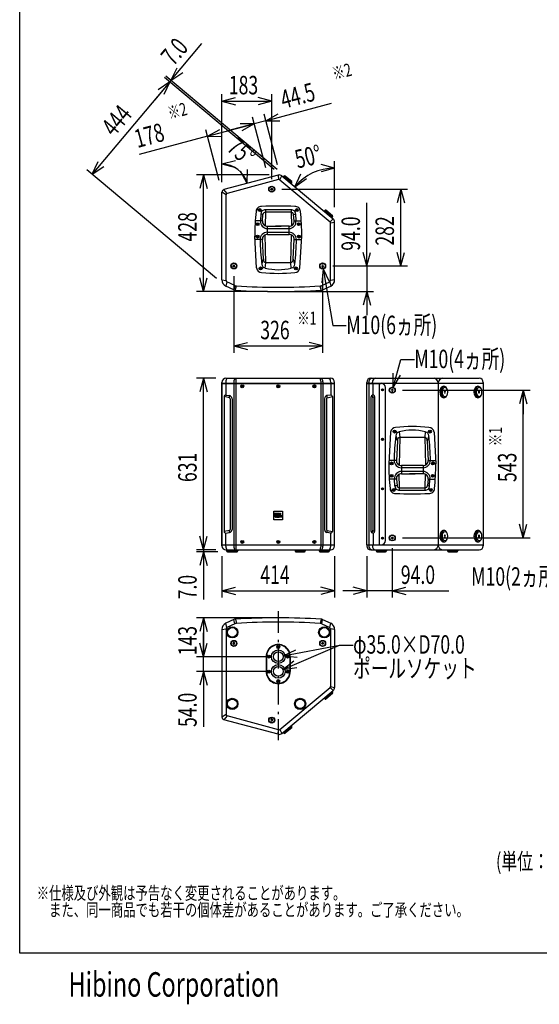
# Model space of a CAD drawing. Extents: x -2250 to 2250, y -3371 to 3318.
# Drawn here: x -2250 to -341, y -3371 to 249 of the extents above; entities that cross this region are included whole.
import ezdxf
from ezdxf.enums import TextEntityAlignment as Align

# ---------------------------------------------------------------- set-up
doc = ezdxf.new("R2010")
doc.units = 0
doc.header["$LTSCALE"] = 127
doc.header["$MEASUREMENT"] = 0
doc.linetypes.add('STYLE_06', pattern=[1.041641, 0.625, -0.208282, 0.069427, -0.138931])
for name, color, linetype in [('DATA', 7, 'CONTINUOUS'), ('DIMNSIONS', 7, 'CONTINUOUS'), ('HIBINO-BASE', 7, 'CONTINUOUS')]:
    doc.layers.add(name, color=color, linetype=linetype)
doc.styles.get("Standard").update_dxf_attribs({"font": 'txt', "bigfont": 'BIGFONT.SHX'})

msp = doc.modelspace()

# ---------------------------------------------------------------- linework, layer by layer
at = {"layer": 'DATA', "color": 7, "linetype": 'Continuous'}
for p, q in [((-1300, -322), (-1499.7, -375.5)), ((-1300, -322), (-1298.7, -338.5)), ((-1294.2, -339.5), (-1286.5, -325)), ((-1286.5, -325), (-1098.2, -483)), ((-1250.6, -346), (-1274.8, -325.6)), ((-1298.7, -338.5), (-1488.2, -389.3)), ((-1294.2, -339.5), (-1109.8, -494.2)), ((-1281.6, -329.1), (-1279.1, -326)), ((-1250.3, -350.2), (-1279.1, -326)), ((-1252.8, -353.3), (-1250.3, -350.2)), ((-1507.1, -706.8), (-1507.1, -385.2)), ((-1491.9, -394.1), (-1507.1, -385.2)), ((-1488.2, -389.3), (-1499.7, -375.5)), ((-1491.9, -709.5), (-1491.9, -394.1)), ((-1327.5, -374), (-1325.7, -371)), ((-1325.7, -377), (-1327.5, -374)), ((-1325.7, -371), (-1322.3, -371)), ((-1322.3, -377), (-1325.7, -377)), ((-1322.3, -371), (-1320.5, -374)), ((-1320.5, -374), (-1322.3, -377)), ((-1370.9, -450.6), (-1365.7, -450.6)), ((-1368.3, -448), (-1368.3, -453.2)), ((-1363.5, -465), (-1365.1, -490.7)), ((-1356.1, -466.7), (-1363.6, -466.2)), ((-1358.1, -490.7), (-1356.1, -466.7)), ((-1347.1, -458.4), (-1348.1, -508.3)), ((-1252.9, -449.6), (-1347.1, -449.6)), ((-1347.1, -449.6), (-1347.1, -458.4)), ((-1252.9, -458.4), (-1347.1, -458.4)), ((-1252.9, -449.6), (-1252.9, -458.4)), ((-1252.9, -458.4), (-1251.9, -508.3)), ((-1243.9, -466.7), (-1236.4, -466.2)), ((-1241.9, -490.7), (-1243.9, -466.7)), ((-1236.5, -465), (-1234.9, -490.7)), ((-1234.3, -450.6), (-1229.1, -450.6)), ((-1231.7, -448), (-1231.7, -453.2)), ((-1131.9, -454.7), (-1129.3, -451.7)), ((-1100.5, -475.8), (-1129.3, -451.7)), ((-1100.9, -471.6), (-1125.1, -451.3)), ((-1358.1, -490.7), (-1384.5, -490.7)), ((-1378.7, -502.4), (-1373.5, -502.4)), ((-1376.1, -499.8), (-1376.1, -505)), ((-1241.9, -490.7), (-1215.5, -490.7)), ((-1226.5, -502.4), (-1221.3, -502.4)), ((-1223.9, -499.8), (-1223.9, -505)), ((-1109.8, -494.2), (-1098.2, -483)), ((-1108.1, -498.1), (-1092.9, -494.5)), ((-1108.1, -709.5), (-1108.1, -498.1)), ((-1103.1, -478.9), (-1100.5, -475.8)), ((-1092.9, -706.8), (-1092.9, -494.5)), ((-1345.6, -644.5), (-1348.7, -541.8)), ((-1339.9, -540), (-1339.9, -509.8)), ((-1339.9, -509.8), (-1289.9, -509.8)), ((-1339.9, -518.4), (-1260.1, -518.4)), ((-1339.9, -532.2), (-1260.1, -532.2)), ((-1339.9, -540), (-1260.1, -540)), ((-1260.1, -509.8), (-1310.1, -509.8)), ((-1260.1, -540), (-1260.1, -509.8)), ((-1254.4, -644.5), (-1251.3, -541.8)), ((-1379.8, -663.4), (-1386.6, -547.1)), ((-1358.1, -559.1), (-1385.9, -559.1)), ((-1378.7, -548.2), (-1373.5, -548.2)), ((-1376.1, -545.6), (-1376.1, -550.8)), ((-1354.5, -630.4), (-1358.1, -559.1)), ((-1245.5, -630.4), (-1241.9, -559.1)), ((-1241.9, -559.1), (-1214.1, -559.1)), ((-1226.5, -548.2), (-1221.3, -548.2)), ((-1223.9, -545.6), (-1223.9, -550.8)), ((-1220.2, -663.4), (-1213.4, -547.1)), ((-1360.6, -649.1), (-1354.5, -630.4)), ((-1347.9, -663.6), (-1345.6, -644.5)), ((-1254.4, -644.5), (-1345.6, -644.5)), ((-1252.1, -663.6), (-1254.4, -644.5)), ((-1239.4, -649.1), (-1245.5, -630.4)), ((-1466.6, -656), (-1464.8, -653)), ((-1464.8, -659), (-1466.6, -656)), ((-1464.8, -653), (-1461.4, -653)), ((-1461.4, -659), (-1464.8, -659)), ((-1461.4, -653), (-1459.6, -656)), ((-1459.6, -656), (-1461.4, -659)), ((-1367.3, -665.2), (-1362.1, -665.2)), ((-1364.7, -662.6), (-1364.7, -667.8)), ((-1237.9, -665.2), (-1232.7, -665.2)), ((-1235.3, -662.6), (-1235.3, -667.8)), ((-1138.6, -653), (-1140.4, -656)), ((-1140.4, -656), (-1138.6, -659)), ((-1135.2, -653), (-1138.6, -653)), ((-1138.6, -659), (-1135.2, -659)), ((-1133.4, -656), (-1135.2, -653)), ((-1135.2, -659), (-1133.4, -656)), ((-1507.1, -706.8), (-1491.9, -709.5)), ((-1489.1, -714), (-1492.9, -730)), ((-1459.6, -728.3), (-1489.1, -714)), ((-1140.4, -728.3), (-1110.9, -714)), ((-1110.9, -714), (-1107.1, -730)), ((-1092.9, -706.8), (-1108.1, -709.5)), ((-1463, -743.9), (-1492.9, -730)), ((-1459.6, -728.3), (-1463, -743.9)), ((-1457.5, -745.3), (-1454, -729.7)), ((-1142.5, -745.3), (-1146, -729.7)), ((-1140.5, -728.3), (-1137, -743.9)), ((-1137, -743.9), (-1107.1, -730)), ((-1507.1, -1685), (-1507.1, -1084)), ((-1492.6, -1082.8), (-1492.6, -1131.1)), ((-1492.1, -1069), (-1107.9, -1069)), ((-1463.6, -1082.6), (-1463.6, -1686.4)), ((-1456.2, -1079.7), (-1456.2, -1689.3)), ((-1143.7, -1079.7), (-1143.7, -1689.3)), ((-1136.4, -1082.6), (-1136.4, -1686.4)), ((-1107.4, -1082.8), (-1107.4, -1131.1)), ((-1092.9, -1685), (-1092.9, -1084)), ((-1092.9, -1685), (-1092.9, -1084)), ((-975, -1087.5), (-975, -1084)), ((-967.6, -1087.5), (-967.6, -1084.5)), ((-960, -1069), (-561.7, -1069)), ((-954, -1087.5), (-954, -1083.7)), ((-712.4, -1087.5), (-712.4, -1084)), ((-712.4, -1087.5), (-712.4, -1084)), ((-546.7, -1084), (-546.7, -1685)), ((-1507.1, -1087.5), (-1092.9, -1087.5)), ((-1506.6, -1088), (-1093.4, -1088)), ((-1506.6, -1681), (-1506.6, -1088)), ((-1436.2, -1098.4), (-1428.8, -1098.4)), ((-1432.5, -1094.7), (-1432.5, -1102.1)), ((-1303.7, -1098.4), (-1296.3, -1098.4)), ((-1300, -1094.7), (-1300, -1102.1)), ((-1163.8, -1098.4), (-1171.1, -1098.4)), ((-1167.4, -1094.7), (-1167.4, -1102.1)), ((-1093.4, -1681), (-1093.4, -1088)), ((-975, -1087.5), (-546.7, -1087.5)), ((-974.5, -1088), (-921.5, -1088)), ((-974.5, -1681), (-974.5, -1088)), ((-971, -1088), (-971, -1087.5)), ((-966.8, -1088), (-966.8, -1681)), ((-950.8, -1130.9), (-950.8, -1088)), ((-929.1, -1088), (-929.1, -1681.5)), ((-920.3, -1111.9), (-912.9, -1111.9)), ((-916.6, -1108.2), (-916.6, -1115.6)), ((-906.5, -1666), (-906.5, -1103)), ((-906, -1666), (-906, -1103)), ((-882.7, -1110), (-884.5, -1112.9)), ((-884.5, -1112.9), (-882.7, -1116)), ((-879.3, -1110), (-882.7, -1110)), ((-882.7, -1116), (-879.3, -1116)), ((-877.5, -1112.9), (-879.3, -1110)), ((-879.3, -1116), (-877.5, -1112.9)), ((-712.4, -1087.5), (-712.4, -1685)), ((-1498.9, -1136.3), (-1498.9, -1632.7)), ((-1479.7, -1140.6), (-1498.9, -1136.3)), ((-1493.4, -1131), (-1478.9, -1132.6)), ((-1477.1, -1144), (-1477.1, -1625)), ((-1469.8, -1144), (-1469.8, -1625)), ((-1130.2, -1144), (-1130.2, -1625)), ((-1122.9, -1144), (-1122.9, -1625)), ((-1106.6, -1131), (-1121.1, -1132.6)), ((-1120.3, -1140.6), (-1101.1, -1136.3)), ((-1101.1, -1136.3), (-1101.1, -1632.7)), ((-960.4, -1138.8), (-960.4, -1630.2)), ((-952.9, -1143.4), (-952.9, -1625.6)), ((-945.9, -1136.2), (-945.9, -1632.8)), ((-887.4, -1266.7), (-894.2, -1383)), ((-869.7, -1264.9), (-874.9, -1264.9)), ((-872.3, -1267.5), (-872.3, -1262.3)), ((-855.5, -1266.5), (-853.1, -1285.6)), ((-759.7, -1266.5), (-762, -1285.6)), ((-740.3, -1264.9), (-745.5, -1264.9)), ((-742.9, -1267.5), (-742.9, -1262.3)), ((-727.7, -1266.7), (-721, -1383)), ((-920.3, -1293.5), (-912.9, -1293.5)), ((-916.6, -1289.8), (-916.6, -1297.2)), ((-868.2, -1281), (-862.1, -1299.7)), ((-862.1, -1299.7), (-865.7, -1371)), ((-853.1, -1285.6), (-856.3, -1388.3)), ((-853.1, -1285.6), (-762, -1285.6)), ((-762, -1285.6), (-758.9, -1388.3)), ((-747, -1281), (-753.1, -1299.7)), ((-753.1, -1299.7), (-749.5, -1371)), ((-865.7, -1371), (-893.5, -1371)), ((-749.5, -1371), (-721.7, -1371)), ((-881.1, -1381.9), (-886.3, -1381.9)), ((-883.7, -1384.5), (-883.7, -1379.3)), ((-767.7, -1390.1), (-847.5, -1390.1)), ((-847.5, -1390.1), (-847.5, -1420.3)), ((-767.7, -1397.9), (-847.5, -1397.9)), ((-767.7, -1411.7), (-847.5, -1411.7)), ((-767.7, -1390.1), (-767.7, -1420.3)), ((-728.9, -1381.9), (-734.1, -1381.9)), ((-731.5, -1384.5), (-731.5, -1379.3)), ((-865.7, -1439.4), (-892.1, -1439.4)), ((-881.1, -1427.7), (-886.3, -1427.7)), ((-883.7, -1430.3), (-883.7, -1425.1)), ((-871.1, -1465.1), (-872.7, -1439.4)), ((-865.7, -1439.4), (-863.7, -1463.4)), ((-854.7, -1471.7), (-855.7, -1421.8)), ((-847.5, -1420.3), (-797.5, -1420.3)), ((-767.7, -1420.3), (-817.7, -1420.3)), ((-760.5, -1471.7), (-759.5, -1421.8)), ((-749.5, -1439.4), (-751.5, -1463.4)), ((-749.5, -1439.4), (-723.1, -1439.4)), ((-744.1, -1465.1), (-742.5, -1439.4)), ((-728.9, -1427.7), (-734.1, -1427.7)), ((-731.5, -1430.3), (-731.5, -1425.1)), ((-920.3, -1475.5), (-912.9, -1475.5)), ((-916.6, -1479.2), (-916.6, -1471.8)), ((-873.3, -1479.5), (-878.5, -1479.5)), ((-875.9, -1482.1), (-875.9, -1476.9)), ((-863.7, -1463.4), (-871.2, -1463.9)), ((-854.7, -1471.7), (-760.5, -1471.7)), ((-854.7, -1480.5), (-854.7, -1471.7)), ((-854.7, -1480.5), (-760.5, -1480.5)), ((-760.5, -1480.5), (-760.5, -1471.7)), ((-751.5, -1463.4), (-744, -1463.9)), ((-736.7, -1479.5), (-741.9, -1479.5)), ((-739.3, -1482.1), (-739.3, -1476.9)), ((-1311.1, -1570.3), (-1313.4, -1565)), ((-1313.4, -1565), (-1308.9, -1565)), ((-1310, -1575.3), (-1312.4, -1575.3)), ((-1312.4, -1575.3), (-1312.4, -1577.7)), ((-1311.1, -1570.3), (-1308.9, -1565)), ((-1310, -1575.3), (-1310, -1577.7)), ((-1307.8, -1565), (-1307.8, -1577.7)), ((-1307.8, -1565), (-1305.1, -1565)), ((-1305.1, -1565), (-1305.1, -1577.7)), ((-1303.6, -1565), (-1303.6, -1580)), ((-1303.6, -1565), (-1298.4, -1565)), ((-1303.6, -1580), (-1298.4, -1580)), ((-1301.1, -1566.4), (-1301.1, -1571.2)), ((-1301.1, -1566.4), (-1299.8, -1566.4)), ((-1301.1, -1571.2), (-1299.8, -1571.2)), ((-1301.1, -1578.6), (-1301.1, -1572.7)), ((-1301.1, -1572.7), (-1299.8, -1572.7)), ((-1301.1, -1578.6), (-1299.8, -1578.6)), ((-1298.4, -1567.1), (-1298.4, -1570.6)), ((-1298.4, -1577.9), (-1298.4, -1573.3)), ((-1295.7, -1570.9), (-1295.7, -1567.4)), ((-1295.7, -1577.6), (-1295.7, -1573.6)), ((-1294.2, -1580), (-1294.2, -1565)), ((-1294.2, -1565), (-1291.3, -1565)), ((-1286.7, -1580), (-1294.2, -1580)), ((-1291.3, -1565), (-1291.3, -1577.7)), ((-1286.7, -1575.3), (-1289.2, -1575.3)), ((-1289.2, -1575.3), (-1289.2, -1577.7)), ((-1286.7, -1580), (-1286.7, -1575.3)), ((-1479.7, -1628.4), (-1498.9, -1632.7)), ((-1120.3, -1628.4), (-1101.1, -1632.7)), ((-1493.4, -1638), (-1478.9, -1636.4)), ((-1492.6, -1686.2), (-1492.6, -1637.9)), ((-1106.6, -1638), (-1121.1, -1636.4)), ((-1107.4, -1686.2), (-1107.4, -1637.9)), ((-950.8, -1638.1), (-950.8, -1681)), ((-920.3, -1657.1), (-912.9, -1657.1)), ((-916.6, -1660.8), (-916.6, -1653.4)), ((-884.5, -1656.1), (-882.7, -1653)), ((-882.7, -1659), (-884.5, -1656.1)), ((-882.7, -1653), (-879.3, -1653)), ((-879.3, -1659), (-882.7, -1659)), ((-879.3, -1653), (-877.5, -1656.1)), ((-877.5, -1656.1), (-879.3, -1659)), ((-1507.1, -1681.5), (-1092.9, -1681.5)), ((-1506.6, -1681), (-1093.4, -1681)), ((-1492.1, -1700), (-1107.9, -1700)), ((-1489.6, -1700), (-1489.6, -1704)), ((-1448.4, -1700), (-1448.4, -1704)), ((-1436.2, -1670.6), (-1428.8, -1670.6)), ((-1432.5, -1674.3), (-1432.5, -1666.9)), ((-1303.7, -1670.6), (-1296.3, -1670.6)), ((-1300, -1674.3), (-1300, -1666.9)), ((-1238.3, -1700), (-1238.3, -1704)), ((-1200.7, -1700), (-1200.7, -1704)), ((-1163.8, -1670.6), (-1171.1, -1670.6)), ((-1167.4, -1674.3), (-1167.4, -1666.9)), ((-1149.8, -1700), (-1149.8, -1704)), ((-1112.2, -1700), (-1112.2, -1704)), ((-975, -1681.5), (-561.5, -1681.5)), ((-975, -1681.5), (-975, -1685)), ((-975, -1681.5), (-546.7, -1681.5)), ((-974.5, -1681), (-920.8, -1681)), ((-974.5, -1681), (-921.5, -1681)), ((-971, -1681), (-971, -1681.5)), ((-967.6, -1681.5), (-967.6, -1684.5)), ((-960, -1700), (-576.5, -1700)), ((-960, -1700), (-561.7, -1700)), ((-954, -1681.5), (-954, -1685.3)), ((-940.2, -1700), (-940.2, -1704)), ((-902.6, -1700), (-902.6, -1704)), ((-712.4, -1681.5), (-712.4, -1685)), ((-712.4, -1681.5), (-712.4, -1685)), ((-677.6, -1700), (-677.6, -1704)), ((-640, -1700), (-640, -1704)), ((-1489.6, -1704), (-1448.4, -1704)), ((-1486.6, -1707), (-1451.4, -1707)), ((-1238.3, -1704), (-1200.7, -1704)), ((-1235.3, -1707), (-1203.7, -1707)), ((-1149.8, -1704), (-1112.2, -1704)), ((-1146.8, -1707), (-1115.2, -1707)), ((-940.2, -1704), (-902.6, -1704)), ((-937.2, -1707), (-905.6, -1707)), ((-677.6, -1704), (-640, -1704)), ((-674.6, -1707), (-643, -1707)), ((-1457.5, -1954.4), (-1454, -1970)), ((-1142.5, -1954.4), (-1146, -1970)), ((-1507.1, -1993), (-1491.9, -1990.2)), ((-1463, -1955.8), (-1492.9, -1969.8)), ((-1489.1, -1985.7), (-1492.9, -1969.8)), ((-1491.9, -1990.2), (-1491.9, -2305.6)), ((-1459.6, -1971.5), (-1489.1, -1985.7)), ((-1459.6, -1971.5), (-1463, -1955.8)), ((-1140.4, -1971.5), (-1137, -1955.8)), ((-1140.4, -1971.5), (-1110.9, -1985.7)), ((-1137, -1955.8), (-1107.1, -1969.8)), ((-1110.9, -1985.7), (-1107.1, -1969.8)), ((-1092.9, -1993), (-1108.1, -1990.2)), ((-1108.1, -1990.2), (-1108.1, -2201.7)), ((-1507.1, -1993), (-1507.1, -2314.5)), ((-1092.9, -1993), (-1092.9, -2205.3)), ((-1464.8, -2040.7), (-1466.6, -2043.8)), ((-1466.6, -2043.8), (-1464.8, -2046.7)), ((-1461.4, -2040.7), (-1464.8, -2040.7)), ((-1464.8, -2046.7), (-1461.4, -2046.7)), ((-1459.6, -2043.8), (-1461.4, -2040.7)), ((-1461.4, -2046.7), (-1459.6, -2043.8)), ((-1302.6, -2057), (-1297.4, -2057)), ((-1300, -2059.6), (-1300, -2054.4)), ((-1140.4, -2043.8), (-1138.6, -2040.7)), ((-1138.6, -2046.7), (-1140.4, -2043.8)), ((-1138.6, -2040.7), (-1135.2, -2040.7)), ((-1135.2, -2046.7), (-1138.6, -2046.7)), ((-1135.2, -2040.7), (-1133.4, -2043.8)), ((-1133.4, -2043.8), (-1135.2, -2046.7)), ((-1344.2, -2092.7), (-1344.2, -2146.6)), ((-1342.7, -2092.7), (-1342.7, -2146.6)), ((-1337.1, -2092.4), (-1331.9, -2092.4)), ((-1334.5, -2089.8), (-1334.5, -2095)), ((-1262.9, -2092.4), (-1268.1, -2092.4)), ((-1265.5, -2089.8), (-1265.5, -2095)), ((-1257.3, -2092.7), (-1257.3, -2146.6)), ((-1255.8, -2092.7), (-1255.8, -2146.6)), ((-1337.3, -2147.6), (-1332.1, -2147.6)), ((-1334.7, -2145), (-1334.7, -2150.2)), ((-1262.7, -2147.6), (-1267.9, -2147.6)), ((-1265.3, -2145), (-1265.3, -2150.2)), ((-1302.6, -2182.3), (-1297.4, -2182.3)), ((-1300, -2179.7), (-1300, -2184.9)), ((-1294.2, -2360.2), (-1109.8, -2205.5)), ((-1109.8, -2205.5), (-1098.2, -2216.8)), ((-1108.1, -2201.7), (-1092.9, -2205.3)), ((-1286.5, -2374.7), (-1098.2, -2216.8)), ((-1100.5, -2223.9), (-1129.3, -2248.1)), ((-1100.9, -2228.1), (-1125.1, -2248.4)), ((-1103.1, -2220.8), (-1100.5, -2223.9)), ((-1131.9, -2245), (-1129.3, -2248.1)), ((-1491.9, -2305.6), (-1507.1, -2314.5)), ((-1488.2, -2310.4), (-1499.7, -2324.2)), ((-1298.7, -2361.2), (-1488.2, -2310.4)), ((-1300, -2377.7), (-1499.7, -2324.2)), ((-1325.7, -2322.7), (-1327.5, -2325.8)), ((-1327.5, -2325.8), (-1325.7, -2328.7)), ((-1322.3, -2322.7), (-1325.7, -2322.7)), ((-1325.7, -2328.7), (-1322.3, -2328.7)), ((-1320.5, -2325.8), (-1322.3, -2322.7)), ((-1322.3, -2328.7), (-1320.5, -2325.8)), ((-1250.3, -2349.6), (-1279.1, -2373.7)), ((-1252.8, -2346.5), (-1250.3, -2349.6)), ((-1300, -2377.7), (-1298.7, -2361.2)), ((-1294.2, -2360.2), (-1286.5, -2374.7)), ((-1281.6, -2370.7), (-1279.1, -2373.7)), ((-1250.6, -2353.8), (-1274.8, -2374.1))]:
    msp.add_line(p, q, dxfattribs=at)
msp.add_lwpolyline([(-1316, -1557.5), (-1284, -1557.5), (-1284, -1589.5), (-1316, -1589.5)], close=True, dxfattribs=at)
for centre, radius in [((-1324, -374), 10.9), ((-1324, -374), 9.87), ((-1368.3, -450.6), 5.4), ((-1368.3, -450.6), 2.6), ((-1231.7, -450.6), 5.4), ((-1231.7, -450.6), 2.6), ((-1376.1, -502.4), 5.4), ((-1376.1, -502.4), 2.6), ((-1223.9, -502.4), 5.4), ((-1223.9, -502.4), 2.6), ((-1376.1, -548.2), 5.4), ((-1223.9, -548.2), 5.4), ((-1376.1, -548.2), 2.6), ((-1223.9, -548.2), 2.6), ((-1463.1, -656), 10.9), ((-1463.1, -656), 9.87), ((-1136.9, -656), 10.9), ((-1136.9, -656), 9.87), ((-1364.7, -665.2), 5.4), ((-1364.7, -665.2), 2.6), ((-1235.3, -665.2), 5.4), ((-1235.3, -665.2), 2.6), ((-1432.5, -1098.4), 5.6), ((-1432.5, -1098.4), 3.7), ((-1300, -1098.4), 5.6), ((-1300, -1098.4), 3.7), ((-1167.4, -1098.4), 5.6), ((-1167.4, -1098.4), 3.7), ((-916.6, -1111.9), 3.7), ((-881, -1113), 10.9), ((-881, -1113), 9.87), ((-872.3, -1264.9), 5.4), ((-872.3, -1264.9), 2.6), ((-742.9, -1264.9), 5.4), ((-742.9, -1264.9), 2.6), ((-916.6, -1293.5), 3.7), ((-883.7, -1381.9), 5.4), ((-883.7, -1381.9), 2.6), ((-731.5, -1381.9), 5.4), ((-731.5, -1381.9), 2.6), ((-883.7, -1427.7), 5.4), ((-883.7, -1427.7), 2.6), ((-731.5, -1427.7), 5.4), ((-731.5, -1427.7), 2.6), ((-916.6, -1475.5), 3.7), ((-875.9, -1479.5), 5.4), ((-875.9, -1479.5), 2.6), ((-739.3, -1479.5), 5.4), ((-739.3, -1479.5), 2.6), ((-1311, -1572.4), 1.43), ((-1432.5, -1670.6), 5.6), ((-1300, -1670.6), 5.6), ((-1167.4, -1670.6), 5.6), ((-916.6, -1657.1), 3.7), ((-881, -1656), 10.9), ((-881, -1656), 9.87), ((-1432.5, -1670.6), 3.7), ((-1300, -1670.6), 3.7), ((-1167.4, -1670.6), 3.7), ((-1469, -2003.3), 20.6), ((-1469, -2003.3), 17.6), ((-1131, -2003.3), 20.6), ((-1131, -2003.3), 17.6), ((-1463.1, -2043.7), 10.9), ((-1463.1, -2043.7), 9.87), ((-1300, -2057), 5.4), ((-1300, -2057), 2.6), ((-1136.9, -2043.7), 10.9), ((-1136.9, -2043.7), 9.87), ((-1334.5, -2092.4), 5.4), ((-1334.5, -2092.4), 2.6), ((-1300, -2092.7), 25.1), ((-1300, -2092.7), 17.9), ((-1265.5, -2092.4), 5.4), ((-1265.5, -2092.4), 2.6), ((-1300, -2146.7), 25.1), ((-1300, -2146.7), 17.9), ((-1334.7, -2147.6), 5.4), ((-1334.7, -2147.6), 2.6), ((-1265.3, -2147.6), 5.4), ((-1265.3, -2147.6), 2.6), ((-1300, -2182.3), 5.4), ((-1300, -2182.3), 2.6), ((-1469, -2266), 20.6), ((-1469, -2266), 17.6), ((-1219.5, -2266), 20.6), ((-1219.5, -2266), 17.6), ((-1324, -2325.7), 10.9), ((-1324, -2325.7), 9.87)]:
    msp.add_circle(centre, radius, dxfattribs=at)
for centre, radius, start, end in [((-1296.1, -336.5), 15, 50.0051, 104.9976), ((-1276.8, -327.9), 3, 50, 140), ((-1297.4, -343.4), 5, 50.0051, 104.9976), ((-1252.6, -348.3), 3, 320, 50), ((-1497.1, -385.2), 10, 104.9976, 180), ((-1486.9, -394.1), 5, 104.9976, 180), ((-316.1, -559.7), 1070.6, 174.4194, 179.325), ((-1363.2, -456.1), 18.4, 84.1337, 178.3579), ((-1348.1, -464.9), 15.4, 86.2157, 180.1819), ((-1300, -1376.7), 941, 86.2637, 93.7363), ((-1347.2, -467.3), 8.91, 89.2975, 176.0683), ((-1251.9, -464.9), 15.4, 359.8181, 93.7843), ((-1252.8, -467.3), 8.91, 3.9317, 90.7025), ((-1236.8, -456.1), 18.4, 1.6421, 95.8663), ((-2283.9, -559.7), 1070.6, 0.675, 5.5806), ((-1127, -453.6), 3, 50, 140), ((-1340.4, -493.5), 24.9, 173.4281, 271.1604), ((-1341, -492.6), 17.3, 173.7571, 273.4785), ((-1259, -492.6), 17.3, 266.5215, 6.2429), ((-1259.6, -493.5), 24.9, 268.8396, 6.5719), ((-1113.1, -498.1), 5, 0, 50.0051), ((-1102.8, -473.9), 3, 320, 50), ((-1107.9, -494.5), 15, 0, 50.0051), ((-1340.2, -558.5), 26.3, 89.3384, 181.3041), ((-1341, -557.2), 17.3, 86.5215, 186.2429), ((-1259.8, -558.5), 26.3, 358.6959, 90.6616), ((-1259, -557.2), 17.3, 353.7571, 93.4785), ((-638.8, -556.6), 727.8, 180.1981, 187.3033), ((-1961.2, -556.6), 727.8, 352.6967, 359.8019), ((-1346.4, -649.4), 14.2, 178.4913, 264.0944), ((-1342.6, -632.7), 12.1, 168.993, 255.9025), ((-1257.4, -632.7), 12.1, 284.0975, 11.007), ((-1253.6, -649.4), 14.2, 275.9056, 1.5087), ((-1358.7, -659.2), 21.5, 191.2176, 263.6536), ((-1300, -14.9), 668.4, 264.7539, 275.2461), ((-1300, -490.5), 179.6, 254.5388, 285.4612), ((-1241.3, -659.2), 21.5, 276.3464, 348.7824), ((-1481.5, -707), 25.7, 179.4724, 243.4666), ((-1486.9, -709.5), 5, 180, 244.2931), ((-1113.1, -709.5), 5, 295.7069, 0), ((-1118.5, -707), 25.7, 296.5334, 0.5276), ((-1456.6, -730.3), 15, 245.0485, 266.572), ((-1453.1, -714.7), 15, 244.2931, 266.3998), ((-1300, 1884.3), 2634.3, 266.5719, 273.4281), ((-1300, 1718.4), 2452.9, 266.3998, 273.6003), ((-1146.9, -714.7), 15, 273.6002, 295.7069), ((-1143.4, -730.3), 15, 273.428, 294.9515), ((-1492.1, -1084), 15, 90, 180), ((-1475.9, -1081.5), 16.8, 131.76, 184.4226), ((-1445.3, -1081.7), 18.3, 135.8471, 182.6719), ((-1401.8, -1081.9), 54.5, 166.3288, 177.711), ((-1198.2, -1081.9), 54.5, 2.289, 13.6712), ((-1154.7, -1081.7), 18.3, 357.3281, 44.1529), ((-1124.1, -1081.5), 16.8, 355.5774, 48.24), ((-1107.9, -1084), 15, 0, 90), ((-1107.9, -1084), 15, 0, 90), ((-960, -1084), 15, 90, 180), ((-951.7, -1084.4), 16, 105.5184, 180.3877), ((-939.3, -1083.5), 14.8, 101.6128, 180.8777), ((-732.9, -1089.4), 21.1, 14.8, 74.8), ((-692, -1089.4), 21.1, 105.2, 165.2), ((-561.7, -1084), 15, 0, 90), ((-921.5, -1103), 15.5, 0, 90), ((-921.5, -1103), 15, 0, 90), ((-678.7, -1119.5), 27.7, 147.7239, 212.2761), ((-675.8, -1119.5), 26.8, 145.7356, 214.2644), ((-691.8, -1110.3), 11.8, 28.6684, 151.3316), ((-687.7, -1111.7), 12.7, 92.6043, 144.2588), ((-674.6, -1119.5), 23.4, 150.4603, 209.5397), ((-687.3, -1111.7), 8.47, 21.2073, 154.1734), ((-684.9, -1119.5), 5.16, 150.8931, 209.1069), ((-687.9, -1117.7), 1.71, 23.0802, 156.9198), ((-687.9, -1121.3), 1.71, 203.0802, 336.9198), ((-691.1, -1119.5), 5.43, 332.4755, 27.5245), ((-704.9, -1119.5), 27.7, 327.7239, 32.2761), ((-553.1, -1119.5), 27.7, 147.7239, 212.2761), ((-550.1, -1119.5), 26.8, 145.7356, 214.2644), ((-566.2, -1110.3), 11.8, 28.6684, 151.3316), ((-562, -1111.7), 12.7, 92.6043, 144.2588), ((-548.9, -1119.5), 23.4, 150.4603, 209.5397), ((-561.6, -1111.7), 8.47, 21.2073, 154.1734), ((-559.3, -1119.5), 5.16, 150.8931, 209.1069), ((-562.2, -1117.7), 1.71, 23.0802, 156.9198), ((-562.2, -1121.3), 1.71, 203.0802, 336.9198), ((-565.5, -1119.5), 5.43, 332.4755, 27.5245), ((-579.2, -1119.5), 27.7, 327.7239, 32.2761), ((-1493.6, -1136.4), 5.37, 88.0193, 179.224), ((-1497.1, -1134.8), 18.3, 341.4443, 6.6914), ((-1480.5, -1143.9), 3.36, 357.8171, 76.9936), ((-1482.6, -1144.9), 12.8, 4.0181, 73.1261), ((-1117.4, -1144.9), 12.8, 106.8739, 175.9819), ((-1119.5, -1143.9), 3.36, 103.0064, 182.1829), ((-1102.9, -1134.8), 18.3, 173.3086, 198.5557), ((-1106.4, -1136.4), 5.37, 0.776, 91.9807), ((-950.8, -1140.7), 9.77, 90.5286, 168.9638), ((-962.9, -1141.2), 10.8, 0.8156, 52.175), ((-943.9, -1145.2), 9.18, 102.668, 168.9458), ((-950.6, -1135.6), 4.69, 352.4076, 93.101), ((-691.8, -1128.6), 11.8, 208.6684, 331.3316), ((-687.7, -1127.2), 12.7, 215.7412, 267.3957), ((-687.3, -1127.5), 8.39, 205.5236, 334.4764), ((-566.2, -1128.6), 11.8, 208.6684, 331.3316), ((-562, -1127.2), 12.7, 215.7412, 267.3957), ((-561.7, -1127.5), 8.39, 205.5236, 334.4764), ((-866.3, -1270.9), 21.5, 96.3464, 168.7824), ((-807.6, -1915.1), 668.4, 84.7539, 95.2461), ((-854, -1280.6), 14.2, 95.9056, 181.5087), ((-807.6, -1439.6), 179.6, 74.5388, 105.4612), ((-761.2, -1280.6), 14.2, 358.4913, 84.0944), ((-748.8, -1270.9), 21.5, 11.2176, 83.6536), ((-146.3, -1373.5), 727.8, 172.6967, 179.8019), ((-850.2, -1297.3), 12.1, 104.0975, 191.007), ((-765, -1297.3), 12.1, 348.993, 75.9025), ((-1468.8, -1373.5), 727.8, 0.1981, 7.3033), ((-847.8, -1371.6), 26.3, 178.6959, 270.6616), ((-848.6, -1372.8), 17.3, 173.7571, 273.4785), ((-767.4, -1371.6), 26.3, 269.3384, 1.3041), ((-766.6, -1372.8), 17.3, 266.5215, 6.2429), ((176.3, -1370.4), 1070.6, 180.675, 185.5806), ((-848, -1436.5), 24.9, 88.8396, 186.5719), ((-767.2, -1436.5), 24.9, 353.4281, 91.1604), ((-1791.5, -1370.4), 1070.6, 354.4194, 359.325), ((-848.6, -1437.5), 17.3, 86.5215, 186.2429), ((-766.6, -1437.5), 17.3, 353.7571, 93.4785), ((-870.8, -1473.9), 18.4, 181.6421, 275.8663), ((-855.7, -1465.1), 15.4, 179.8181, 273.7843), ((-854.8, -1462.8), 8.91, 183.9317, 270.7025), ((-760.4, -1462.8), 8.91, 269.2975, 356.0683), ((-759.5, -1465.1), 15.4, 266.2157, 0.1819), ((-744.4, -1473.9), 18.4, 264.1337, 358.3579), ((-807.6, -553.3), 941, 266.2637, 273.7363), ((-1310.7, -1577.6), 1.75, 182.777, 207.3596), ((-1309.1, -1576.1), 3.87, 216.0088, 275.3091), ((-1308.9, -1577.7), 1.05, 178.224, 270.2882), ((-1308.9, -1577.7), 1.05, 269.7118, 1.776), ((-1308.4, -1576.1), 3.87, 264.6909, 323.9912), ((-1306.8, -1577.6), 1.75, 332.6404, 357.223), ((-1299.8, -1569), 2.63, 77.1735, 90.3488), ((-1299.8, -1568.6), 2.63, 269.6512, 282.8265), ((-1299.8, -1575.3), 2.63, 77.1735, 90.3488), ((-1299.8, -1576), 2.63, 269.6512, 282.8265), ((-1299.5, -1567.9), 1.48, 53.138, 78.7669), ((-1299.5, -1569.7), 1.48, 281.2331, 306.862), ((-1299.5, -1574.2), 1.48, 53.138, 78.7669), ((-1299.5, -1577.1), 1.48, 281.2331, 306.862), ((-1298.9, -1567.1), 0.478, 5.733, 52.3581), ((-1298.9, -1570.5), 0.478, 307.6419, 354.267), ((-1298.9, -1573.4), 0.478, 5.733, 52.3581), ((-1298.9, -1577.9), 0.478, 307.6419, 354.267), ((-1298.5, -1567.8), 2.85, 8.2269, 86.1541), ((-1298.6, -1577.2), 2.85, 273.831, 351.1351), ((-1297.2, -1570.8), 1.46, 271.6893, 356.0783), ((-1297.2, -1573.7), 1.45, 3.867, 88.3616), ((-1290.2, -1577.7), 1.05, 178.224, 270.2882), ((-1290.2, -1577.7), 1.05, 269.7118, 1.776), ((-1480.5, -1625.1), 3.36, 283.0064, 2.1829), ((-1497.1, -1634.2), 18.3, 353.3086, 18.5557), ((-1482.6, -1624.1), 12.8, 286.8739, 355.9819), ((-1117.4, -1624.1), 12.8, 184.0181, 253.1261), ((-1119.5, -1625.1), 3.36, 177.8171, 256.9936), ((-1102.9, -1634.2), 18.3, 161.4443, 186.6914), ((-962.9, -1627.8), 10.8, 307.825, 359.1844), ((-943.9, -1623.8), 9.18, 191.0542, 257.332), ((-691.8, -1640.4), 11.8, 28.6684, 151.3316), ((-566.2, -1640.4), 11.8, 28.6684, 151.3316), ((-1493.6, -1632.6), 5.37, 180.776, 271.9807), ((-1106.4, -1632.6), 5.37, 268.0193, 359.224), ((-950.8, -1628.3), 9.77, 191.0362, 269.4714), ((-950.6, -1633.4), 4.69, 266.899, 7.5924), ((-678.7, -1649.5), 27.7, 147.7239, 212.2761), ((-675.8, -1649.5), 26.8, 145.7356, 214.2644), ((-691.8, -1658.7), 11.8, 208.6684, 331.3316), ((-687.7, -1641.8), 12.7, 92.6043, 144.2588), ((-674.6, -1649.5), 23.4, 150.4603, 209.5397), ((-687.7, -1657.3), 12.7, 215.7412, 267.3957), ((-687.3, -1641.5), 8.39, 25.5236, 154.4764), ((-687.3, -1657.3), 8.47, 205.8266, 338.7927), ((-684.9, -1649.5), 5.16, 150.8931, 209.1069), ((-687.9, -1647.7), 1.71, 23.0802, 156.9198), ((-687.9, -1651.3), 1.71, 203.0802, 336.9198), ((-691.1, -1649.5), 5.43, 332.4755, 27.5245), ((-704.9, -1649.5), 27.7, 327.7239, 32.2761), ((-553.1, -1649.5), 27.7, 147.7239, 212.2761), ((-550.1, -1649.5), 26.8, 145.7356, 214.2644), ((-566.2, -1658.7), 11.8, 208.6684, 331.3316), ((-562, -1641.8), 12.7, 92.6043, 144.2588), ((-548.9, -1649.5), 23.4, 150.4603, 209.5397), ((-562, -1657.3), 12.7, 215.7412, 267.3957), ((-561.7, -1641.5), 8.39, 25.5236, 154.4764), ((-561.6, -1657.3), 8.47, 205.8266, 338.7927), ((-559.3, -1649.5), 5.16, 150.8931, 209.1069), ((-562.2, -1647.7), 1.71, 23.0802, 156.9198), ((-562.2, -1651.3), 1.71, 203.0802, 336.9198), ((-565.5, -1649.5), 5.43, 332.4755, 27.5245), ((-579.2, -1649.5), 27.7, 327.7239, 32.2761), ((-1492.1, -1685), 15, 180, 270), ((-1475.9, -1687.5), 16.8, 175.5774, 228.24), ((-1445.3, -1687.3), 18.3, 177.3281, 224.1529), ((-1401.8, -1687.1), 54.5, 182.289, 193.6712), ((-1198.2, -1687.1), 54.5, 346.3288, 357.711), ((-1154.7, -1687.3), 18.3, 315.8471, 2.6719), ((-1124.1, -1687.5), 16.8, 311.76, 4.4226), ((-1107.9, -1685), 15, 270, 0), ((-1107.9, -1685), 15, 270, 0), ((-960, -1685), 15, 180, 270), ((-960, -1685), 15, 180, 270), ((-951.7, -1684.6), 16, 179.6123, 254.4816), ((-939.3, -1685.5), 14.8, 179.1223, 258.3872), ((-921.5, -1666), 15, 270, 0), ((-921.5, -1666), 15.5, 270, 0), ((-732.9, -1679.6), 21.1, 285.2, 345.2), ((-692, -1679.6), 21.1, 194.8, 254.8), ((-561.7, -1685), 15, 270, 0), ((-1486.6, -1704), 3, 180, 270), ((-1451.4, -1704), 3, 270, 0), ((-1235.3, -1704), 3, 180, 270), ((-1203.7, -1704), 3, 270, 0), ((-1146.8, -1704), 3, 180, 270), ((-1115.2, -1704), 3, 270, 0), ((-937.2, -1704), 3, 180, 270), ((-905.6, -1704), 3, 270, 0), ((-674.6, -1704), 3, 180, 270), ((-643, -1704), 3, 270, 0), ((-1456.6, -1969.4), 15, 93.428, 114.9515), ((-1300, -4584.1), 2634.3, 86.5719, 93.4281), ((-1143.4, -1969.4), 15, 65.0485, 86.572), ((-1481.5, -1992.7), 25.7, 116.5334, 180.5276), ((-1486.9, -1990.2), 5, 115.7069, 180), ((-1453.1, -1985), 15, 93.6002, 115.7069), ((-1300, -4418.1), 2452.9, 86.3997, 93.6002), ((-1146.9, -1985), 15, 64.2931, 86.3998), ((-1113.1, -1990.2), 5, 0, 64.2931), ((-1118.5, -1992.7), 25.7, 359.4724, 63.4666), ((-1300, -2091.8), 44.2, 358.8681, 181.1319), ((-1300, -2091.8), 42.7, 358.8681, 181.1319), ((-1300, -2147.5), 44.2, 178.8681, 1.1319), ((-1300, -2147.5), 42.7, 178.8681, 1.1319), ((-1113.1, -2201.7), 5, 309.9949, 0), ((-1107.9, -2205.3), 15, 309.9949, 0), ((-1102.8, -2225.8), 3, 310, 40), ((-1127, -2246.1), 3, 220, 310), ((-1497.1, -2314.5), 10, 180, 255.0024), ((-1486.9, -2305.6), 5, 180, 255.0024), ((-1252.6, -2351.5), 3, 310, 40), ((-1296.1, -2363.2), 15, 255.0024, 309.9949), ((-1297.4, -2356.4), 5, 255.0024, 309.9949), ((-1276.8, -2371.8), 3, 220, 310)]:
    msp.add_arc(centre, radius, start, end, dxfattribs=at)
at = {"layer": 'DIMNSIONS', "color": 7, "linetype": 'Continuous'}
for p, q in [((-1694.1, 26.2), (-1580.7, 161.4)), ((-1694.1, 26.2), (-1671.4, 72.7)), ((-1315.2, -300.9), (-1717.8, 36.9)), ((-1315.2, -300.9), (-1717.8, 36.9)), ((-1303.6, -301.5), (-1713.3, 42.2)), ((-1694.1, 26.2), (-1651.2, 55.1)), ((-1698.6, 20.8), (-1983.8, -319)), ((-1698.6, 20.8), (-1754.9, -46.2)), ((-1698.6, 20.8), (-1741, -8.9)), ((-1698.6, 20.8), (-1741, -8.9)), ((-1698.6, 20.8), (-1720.5, -26.1)), ((-1698.6, 20.8), (-1720.5, -26.1)), ((-1694.1, 26.2), (-1698.6, 20.8)), ((-1507.1, -347.7), (-1507.1, -25)), ((-1324, -336.5), (-1324, -25)), ((-1507.1, -50), (-1457.1, -36.6)), ((-1507.1, -50), (-1324, -50)), ((-1507.1, -50), (-1457.1, -63.4)), ((-1324, -50), (-1374, -36.6)), ((-1324, -50), (-1374, -63.4)), ((-1345.5, -122), (-1103.8, -57.3)), ((-1302.2, -283.8), (-1352, -97.9)), ((-1345.5, -122), (-1300.2, -96.9)), ((-1560.2, -179.5), (-1388.5, -133.5)), ((-1388.5, -133.5), (-1473, -156.2)), ((-1388.5, -133.5), (-1440.2, -133.5)), ((-1388.5, -133.5), (-1440.2, -133.5)), ((-1388.5, -133.5), (-1433.3, -159.4)), ((-1388.5, -133.5), (-1433.3, -159.4)), ((-1345.1, -295.3), (-1394.9, -109.4)), ((-1345.1, -295.3), (-1394.9, -109.4)), ((-1345.5, -122), (-1388.5, -133.5)), ((-1345.5, -122), (-1293.8, -122.9)), ((-1560.2, -179.5), (-1811, -246.8)), ((-1516.8, -341.3), (-1566.7, -155.4)), ((-1560.2, -179.5), (-1514.9, -154.4)), ((-1560.2, -179.5), (-1508.4, -180.4)), ((-1983.8, -319), (-1961.1, -272.5)), ((-1507.1, -330), (-1507.1, -256.2)), ((-1507.1, -281.2), (-1457.1, -267.8)), ((-1507.1, -281.2), (-1457.1, -294.6)), ((-1092.9, -296.4), (-1142.9, -283)), ((-1092.9, -440), (-1092.9, -271.4)), ((-1527.5, -701.9), (-2002.9, -302.9)), ((-1983.8, -319), (-1940.9, -290.1)), ((-1333.6, -321.5), (-1600, -321.5)), ((-1575, -321.5), (-1588.4, -371.5)), ((-1575, -750), (-1575, -321.5)), ((-1575, -321.5), (-1561.6, -371.5)), ((-1414.1, -352.6), (-1439.2, -307.3)), ((-1414.1, -352.6), (-1413.2, -300.9)), ((-1239.2, -364.6), (-1217.4, -317.7)), ((-1092.9, -296.4), (-1142.9, -309.8)), ((-1239.2, -364.6), (-1196.8, -335)), ((-1286.5, -374), (-825, -374)), ((-850, -374), (-863.4, -424)), ((-850, -656), (-850, -374)), ((-850, -374), (-836.6, -424)), ((-975, -656), (-975, -423.6)), ((-975, -656), (-988.4, -606)), ((-975, -656), (-961.6, -606)), ((-850, -656), (-863.4, -606)), ((-850, -656), (-836.6, -606)), ((-1135, -666.8), (-1139.6, -718.4)), ((-1135, -666.8), (-1100, -875)), ((-1135, -666.8), (-1113.2, -713.7)), ((-1099.4, -656), (-825, -656)), ((-1099.4, -656), (-950, -656)), ((-975, -656), (-975, -750)), ((-1575, -750), (-1588.4, -700)), ((-1575, -750), (-1561.6, -700)), ((-1463.1, -693.5), (-1463.1, -975.3)), ((-1136.9, -693.5), (-1136.9, -975.3)), ((-1339.5, -750), (-1600, -750)), ((-1262.6, -750), (-950, -750)), ((-975, -750), (-988.4, -800)), ((-975, -750), (-975, -837.5)), ((-975, -750), (-961.6, -800)), ((-1100, -875), (-1050, -875)), ((-1463.1, -950.3), (-1413.1, -936.9)), ((-1136.9, -950.3), (-1186.9, -936.9)), ((-1463.1, -950.3), (-1136.9, -950.3)), ((-1463.1, -950.3), (-1413.1, -963.7)), ((-1136.9, -950.3), (-1186.9, -963.7)), ((-878.1, -1102.4), (-850, -1000)), ((-850, -1000), (-800, -1000)), ((-1529.2, -1069), (-1600, -1069)), ((-1575, -1069), (-1588.4, -1119)), ((-1575, -1700), (-1575, -1069)), ((-1575, -1069), (-1561.6, -1119)), ((-878.1, -1102.4), (-877.2, -1050.7)), ((-878.1, -1102.4), (-851.4, -1058.1)), ((-843.5, -1113), (-375, -1113)), ((-400, -1113), (-413.4, -1163)), ((-400, -1656), (-400, -1113)), ((-400, -1113), (-400, -1200.5)), ((-400, -1113), (-386.6, -1163)), ((-400, -1656), (-400, -1568.5)), ((-1575, -1700), (-1575, -1612.5)), ((-400, -1656), (-413.4, -1606)), ((-400, -1656), (-386.6, -1606)), ((-1575, -1700), (-1588.4, -1650)), ((-1575, -1700), (-1588.4, -1650)), ((-1575, -1700), (-1561.6, -1650)), ((-1575, -1700), (-1561.6, -1650)), ((-843.5, -1656), (-375, -1656)), ((-1529.2, -1700), (-1600, -1700)), ((-1529.2, -1700), (-1600, -1700)), ((-1575, -1700), (-1575, -1707)), ((-881, -1693.5), (-881, -1875)), ((-1522.5, -1707), (-1600, -1707)), ((-1575, -1707), (-1588.4, -1757)), ((-1575, -1707), (-1575, -1881.8)), ((-1575, -1707), (-1561.6, -1757)), ((-1506.8, -1722.5), (-1506.8, -1875)), ((-1093.2, -1722.5), (-1093.2, -1875)), ((-975, -1722.5), (-975, -1875)), ((-1506.8, -1850), (-1456.8, -1836.6)), ((-1093.2, -1850), (-1143.2, -1836.6)), ((-975, -1850), (-1025, -1836.6)), ((-881, -1850), (-831, -1836.6)), ((-1506.8, -1850), (-1093.2, -1850)), ((-1506.8, -1850), (-1456.8, -1863.4)), ((-1093.2, -1850), (-1143.2, -1863.4)), ((-975, -1850), (-1062.5, -1850)), ((-975, -1850), (-1025, -1863.4)), ((-881, -1850), (-975, -1850)), ((-881, -1850), (-673.3, -1850)), ((-881, -1850), (-831, -1863.4)), ((-1337.5, -1950), (-1600, -1950)), ((-1575, -1950), (-1588.4, -2000)), ((-1575, -1950), (-1575, -2093)), ((-1575, -1950), (-1561.6, -2000)), ((-1575, -2093), (-1575, -2005.5)), ((-1575, -2093), (-1588.4, -2043)), ((-1575, -2093), (-1588.4, -2043)), ((-1575, -2093), (-1561.6, -2043)), ((-1575, -2093), (-1561.6, -2043)), ((-1283.5, -2139.6), (-1075, -2049.7)), ((-1282.4, -2089.3), (-1075, -2049.7)), ((-1075, -2049.7), (-1025, -2049.7)), ((-1337.5, -2093), (-1600, -2093)), ((-1337.5, -2093), (-1600, -2093)), ((-1575, -2147), (-1575, -2093)), ((-1282.4, -2089.3), (-1235.5, -2067.4)), ((-1282.4, -2089.3), (-1230.8, -2093.8)), ((-1283.5, -2139.6), (-1242.8, -2107.7)), ((-1283.5, -2139.6), (-1232.3, -2132.4)), ((-1337.5, -2147), (-1600, -2147)), ((-1575, -2147), (-1588.4, -2197)), ((-1575, -2147), (-1575, -2351.1)), ((-1575, -2147), (-1561.6, -2197))]:
    msp.add_line(p, q, dxfattribs=at)
at = {"layer": 'DIMNSIONS', "color": 7, "linetype": 'STYLE_06'}
msp.add_line((-1300, -1925), (-1300, -2400), dxfattribs=at)
at = {"layer": 'DIMNSIONS', "color": 7, "linetype": 'Continuous'}
for centre, radius, start, end in [((-1507.1, -377.5), 96.3, 14.9976, 90), ((-1092.9, -487.5), 191.1, 90, 140.0051)]:
    msp.add_arc(centre, radius, start, end, dxfattribs=at)
at = {"layer": 'HIBINO-BASE', "color": 7, "linetype": 'Continuous'}
for p, q in [((-2250, -3182.3), (-2250, 3317.7)), ((2250, -3182.3), (-2250, -3182.3))]:
    msp.add_line(p, q, dxfattribs=at)

# ---------------------------------------------------------------- texts
at = {"layer": 'DATA', "color": 7, "width": 0.7}
for s, p in [('※仕様及び外観は予告なく変更されることがあります。', (-2187.5, -2937.9)), ('\u3000また、同一商品でも若干の個体差があることがあります。ご了承ください。', (-2187.5, -2999.7))]:
    msp.add_text(s, height=47.508, dxfattribs=at).set_placement(p, align=Align.TOP_LEFT)
at = {"layer": 'DIMNSIONS', "color": 7, "width": 0.7}
for s, height, rotation, p in [('7.0', 67.87, 50, (-1736.7, 119.6)), ('※2', 47.51, 15, (-1106.6, 72.4)), ('44.5', 67.87, 15, (-1298.2, -13.4)), ('444', 67.87, 50, (-1954.7, -140.2)), ('※2', 47.51, 15, (-1711.5, -72.1)), ('178', 67.87, 15, (-1835, -157.2)), ('75°', 67.87, 318.4832, (-1447.9, -177.5)), ('50°', 67.87, 13.5304, (-1245, -232.2)), ('428', 67.87, 90, (-1667.7, -566.2)), ('94.0', 67.87, 90, (-1067.7, -600)), ('282', 67.87, 90, (-942.7, -581.2)), ('※1', 47.51, 90, (-526, -1318.4)), ('631', 67.87, 90, (-1667.7, -1450.6)), ('543', 67.87, 90, (-492.7, -1450.6)), ('7.0', 67.87, 90, (-1667.7, -1881.8)), ('143', 67.87, 90, (-1667.7, -2087.6)), ('54.0', 67.87, 90, (-1667.7, -2351.1))]:
    msp.add_text(s, height=height, rotation=rotation, dxfattribs=at).set_placement(p, align=Align.TOP_LEFT)
for s, height, p in [('183', 67.87, (-1481.7, 42.7)), ('※1', 47.51, (-1230.1, -824.3)), ('M10(6ヵ所)', 67.87, (-1050, -838.9)), ('326', 67.87, (-1366.1, -857.6)), ('M10(4ヵ所)', 67.87, (-800, -963.9)), ('414', 67.87, (-1366.1, -1757.3)), ('94.0', 67.87, (-849.7, -1757.3)), ('M10(2ヵ所)', 67.87, (-591, -1763.9)), ('φ35.0×D70.0', 67.868, (-1025, -2013.6)), ('ポールソケット', 67.87, (-1025, -2101.8)), ('(単位：mm)', 61.08, (-500, -2814.5))]:
    msp.add_text(s, height=height, dxfattribs=at).set_placement(p, align=Align.TOP_LEFT)
at = {"layer": 'HIBINO-BASE', "color": 7, "width": 0.7}
msp.add_text('Hibino Corporation', height=90.001, dxfattribs=at).set_placement((-2070.4, -3252.6), align=Align.TOP_LEFT)

doc.saveas('drawing.dxf')
